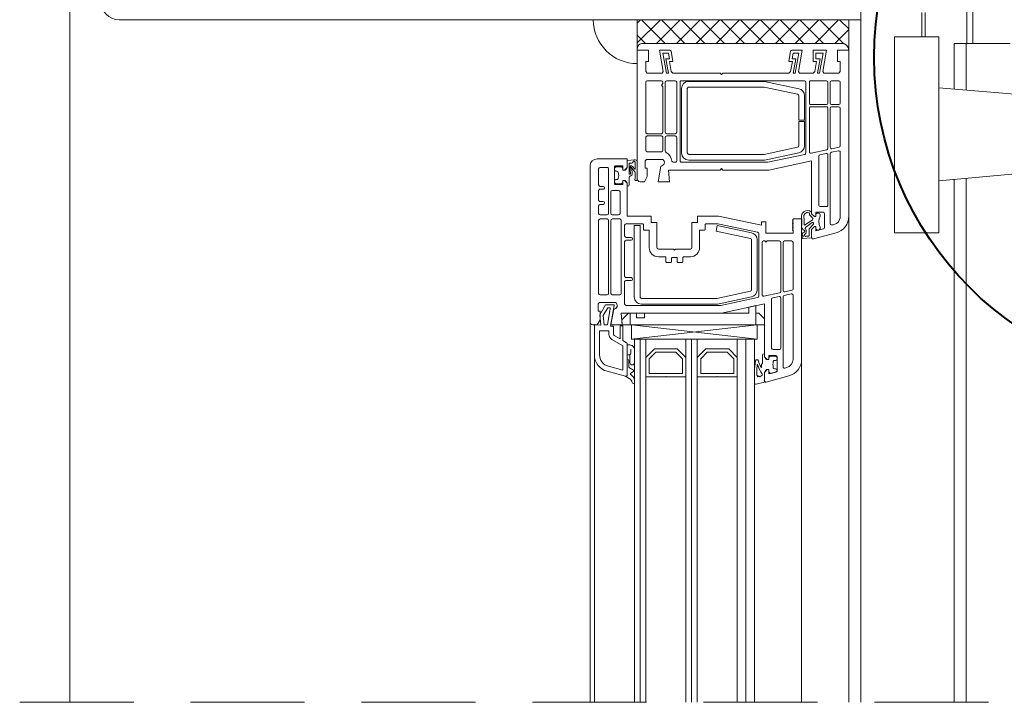
# Model space of a CAD drawing. Units: millimetres. Extents: x 0 to 210, y 0 to 297.
# Drawn here: x 62 to 116, y 131 to 169 of the extents above; entities that cross this region are included whole.
import ezdxf

# ---------------------------------------------------------------- set-up
doc = ezdxf.new("R2010")
doc.units = ezdxf.units.MM
doc.linetypes.add('DASHED', pattern=[19.049999999999997, 12.7, -6.35])
for name, color, linetype, lineweight in [('hatch', 250, 'Continuous', 9), ('linie', 7, 'Continuous', 20), ('pomoc', 7, 'Continuous', 15), ('przekrój 1', 7, 'Continuous', 40)]:
    doc.layers.add(name, color=color, linetype=linetype, lineweight=lineweight)

msp = doc.modelspace()

# ---------------------------------------------------------------- hatches: boundary and pattern name
at = {"layer": 'hatch'}
h = msp.add_hatch(dxfattribs=at)
h.set_pattern_fill('NET', color=256, scale=0.2457, angle=225, style=0)
h.set_pattern_definition([(225, (23.37652124960744, 50.19023720963037), (0.5516122322366727, -0.5516122322366729), []), (315, (23.37652124960744, 50.19023720963037), (0.5516122322366729, 0.5516122322366727), [])])
h.paths.add_polyline_path([(95.97435324536114, 169.3137908699111), (95.97435324536114, 167.9975013899547), (107.7625982891994, 167.9975013899547), (107.7625982891994, 169.3137908699111)])

# ---------------------------------------------------------------- linework, layer by layer
for p, q in [((111.8272781967411, 168.3683125032255), (111.8272781967411, 169.7168198343852)), ((112.0097615030825, 168.3683125032255), (112.0097615030825, 169.7168198343852)), ((97.18698291302603, 167.9975013899547), (96.27943329880883, 167.9975013899547)), ((97.18698291302603, 167.9975013899547), (107.3844526166182, 167.9975013899547))]:
    msp.add_line(p, q, dxfattribs=at)
for centre, radius, start, end in [((95.97435324536114, 169.3137908699111), 2.445201813166904, 180, 270), ((96.27943329881087, 167.6949848518857), 0.3025165380690283, 90.00000000037777, 180.0000000003843), ((107.3844526166182, 167.6193557173608), 0.3781456725938045, 0, 90)]:
    msp.add_arc(centre, radius, start, end, dxfattribs=at)
at = {"layer": 'linie'}
for p, q in [((64.35535287912171, 131.3110686245417), (64.35535287912171, 225.8077199260875)), ((114.3454213938021, 225.6410690408544), (114.3454213938022, 167.9975013899547)), ((114.6710693507935, 225.6410690408544), (114.6710693507936, 167.9975013899547)), ((108.4302361971409, 169.3137908699111), (108.4302361971407, 171.3974841351991)), ((67.11086796421569, 169.3137908699111), (108.4302361971409, 169.3137908699111)), ((95.97435324536114, 167.5436614087306), (95.97435324536114, 169.3137908699111)), ((107.7625982891994, 167.9975013899547), (107.7625982891994, 169.3137908699111)), ((107.7625982891994, 169.1730058957548), (107.7625982891994, 131.3110686245417)), ((108.4302361971409, 169.3137908699111), (108.4302361971409, 131.3110686245417)), ((113.631419467561, 167.9975013899547), (113.631419467561, 165.4497923311213)), ((116.7453528791218, 167.9975013899547), (113.631419467561, 167.9975013899547)), ((114.2990573755025, 165.3958376122565), (114.2990573755025, 167.9975013899547)), ((113.631419467561, 160.4188166772716), (113.631419467561, 131.3110686245417)), ((114.2990573755025, 160.4188166772716), (114.2990573755025, 160.4812905555307)), ((114.2990573755025, 160.4188166772716), (114.2990573755025, 131.3110686245417)), ((93.34589320180174, 152.4857978907967), (93.34589320180179, 131.3110686245417)), ((95.8150510452461, 151.5299942385903), (95.81505104524612, 131.3110686245417)), ((96.13365226264744, 151.5299942385903), (96.13365226264746, 131.3110686245417)), ((96.4522534800488, 151.5299942385903), (96.45225348004884, 131.3110686245417)), ((96.4522534800488, 151.5299942385903), (96.45225348004884, 131.3110686245417)), ((98.68246200185848, 151.5299942385903), (98.68246200185851, 131.3110686245417)), ((98.68246200185848, 151.5299942385903), (98.68246200185851, 131.3110686245417)), ((99.00106321925983, 151.5299942385903), (99.00106321925985, 131.3110686245417)), ((99.31966443666118, 151.5299942385903), (99.31966443666123, 131.3110686245417)), ((99.31966443666118, 151.5299942385903), (99.31966443666123, 131.3110686245417)), ((101.5498729584708, 151.5299942385903), (101.5498729584708, 131.3110686245417)), ((101.5498729584708, 151.5299942385903), (101.5498729584708, 131.3110686245417)), ((102.0277747845728, 151.5299942385903), (102.0277747845729, 131.3110686245417)), ((102.5056766106749, 151.5299942385903), (102.505676610675, 131.3110686245417)), ((93.58897148009095, 150.6620906246784), (93.58897148009098, 131.3110686245417)), ((105.1341382456503, 150.4046364878665), (105.1341382457807, 131.3110686245417))]:
    msp.add_line(p, q, dxfattribs=at)
at = {"layer": 'linie', "lineweight": 13}
for p, q in [((96.61155568016386, 167.6193557173608), (95.97435324536113, 167.6193557173608)), ((95.97435324536113, 167.6193557173608), (95.97435324536113, 160.4508283258299)), ((95.97435481372935, 167.6193557194993), (96.13365542243005, 167.6193557194993)), ((96.61155568016386, 166.982153282558), (96.61155568016386, 167.6193557173608)), ((97.78642033168734, 167.6193557173608), (97.21689799322647, 167.6193557173608)), ((97.21689799322647, 167.6193557173608), (97.42777882588311, 166.4233910850093)), ((97.7195857906838, 167.4600551086601), (97.40674506594797, 167.4600551086601)), ((97.40674506594797, 167.4600551086601), (97.60336803344848, 166.3449508477553)), ((97.77576378139824, 167.1414538912587), (97.7195857906838, 167.4600551086601)), ((97.96561085411972, 166.982153282558), (97.86486056894134, 167.5535365432115)), ((104.518035791676, 167.5535365432115), (104.4172855064976, 166.982153282558)), ((105.1659983673908, 167.6193557173608), (104.59647602893, 167.6193557173608)), ((104.6633105699335, 167.4600551086601), (104.607132579219, 167.1414538912587)), ((104.9761512946693, 167.4600551086601), (104.6633105699335, 167.4600551086601)), ((104.7795283271688, 166.3449508477553), (104.9761512946693, 167.4600551086601)), ((104.9551175347341, 166.4233910850093), (105.1659983673908, 167.6193557173608)), ((105.0066993270584, 167.6193557194993), (105.1659999357591, 167.6193557194993)), ((106.5200535413466, 167.6193557173608), (105.7713406804534, 167.6193557173608)), ((105.7713406804534, 167.6193557173608), (105.7713406804534, 166.982153282558)), ((106.3302064686251, 167.4600551086601), (105.9306412891541, 167.4600551086601)), ((105.9306412891541, 167.4600551086601), (105.9306412891541, 167.1414538912587)), ((106.1335835011247, 166.3449508477553), (106.3302064686251, 167.4600551086601)), ((106.30917270869, 166.4233910850093), (106.5200535413466, 167.6193557173608)), ((107.762598289212, 167.6193557173608), (107.1253958544092, 167.6193557173608)), ((107.1253958544092, 167.6193557173608), (107.1253958544092, 166.982153282558)), ((107.762598289212, 158.3696755903437), (107.762598289212, 167.6193557173608)), ((96.45225507146318, 166.4246011521057), (96.45225507146318, 166.982153282558)), ((96.45225507146318, 166.982153282558), (96.61155568016386, 166.982153282558)), ((97.71659868760347, 166.3449508477553), (97.57615371081738, 167.1414538912587)), ((97.57615371081738, 167.1414538912587), (97.77576378139824, 167.1414538912587)), ((97.86452563476666, 166.4233910850093), (97.76600078353889, 166.982153282558)), ((97.76600078353889, 166.982153282558), (97.96561085411972, 166.982153282558)), ((104.4172855064976, 166.982153282558), (104.6168955770784, 166.982153282558)), ((104.6168955770784, 166.982153282558), (104.5183707258506, 166.4233910850093)), ((104.607132579219, 167.1414538912587), (104.8067426497999, 167.1414538912587)), ((104.8067426497999, 167.1414538912587), (104.6662976730138, 166.3449508477553)), ((105.7713406804534, 166.982153282558), (105.9709507510343, 166.982153282558)), ((105.9709507510343, 166.982153282558), (105.8724258998064, 166.4233910850093)), ((105.9306412891541, 167.1414538912587), (106.1607978237557, 167.1414538912587)), ((106.1607978237557, 167.1414538912587), (106.0203528469697, 166.3449508477553)), ((107.1253958544092, 166.982153282558), (107.28469646311, 166.982153282558)), ((107.28469646311, 166.982153282558), (107.28469646311, 166.4246011521057)), ((96.53190537581352, 166.3449508477553), (96.45225507146318, 166.4246011521057)), ((97.36195965173383, 166.3449508477553), (96.53190537581352, 166.3449508477553)), ((97.42777882588311, 166.4233910850093), (97.36195965173383, 166.3449508477553)), ((97.60336803344848, 166.3449508477553), (97.71659868760347, 166.3449508477553)), ((97.95800706931809, 166.3449508477553), (97.86452563476666, 166.4233910850093)), ((100.5940708976811, 166.3449508477553), (97.95800706931809, 166.3449508477553)), ((100.6737212020314, 166.2653005434049), (100.5940708976811, 166.3449508477553)), ((100.7533715063817, 166.3449508477553), (100.6737212020314, 166.2653005434049)), ((104.4248892912992, 166.3449508477553), (100.7533715063817, 166.3449508477553)), ((104.5183707258506, 166.4233910850093), (104.4248892912992, 166.3449508477553)), ((104.6662976730138, 166.3449508477553), (104.7795283271688, 166.3449508477553)), ((105.0209367088834, 166.3449508477553), (104.9551175347341, 166.4233910850093)), ((105.7789444652551, 166.3449508477553), (105.0209367088834, 166.3449508477553)), ((105.8724258998064, 166.4233910850093), (105.7789444652551, 166.3449508477553)), ((106.0203528469697, 166.3449508477553), (106.1335835011247, 166.3449508477553)), ((106.3749918828393, 166.3449508477553), (106.30917270869, 166.4233910850093)), ((107.2050461587596, 166.3449508477553), (106.3749918828393, 166.3449508477553)), ((107.28469646311, 166.4246011521057), (107.2050461587596, 166.3449508477553)), ((96.45225507146318, 165.8351888999131), (96.45225507146318, 163.0474282476511)), ((97.32840841931696, 165.9148392042634), (96.53190537581352, 165.9148392042634)), ((97.32203639499042, 165.6722195675289), (97.4080587236673, 165.7582418962058)), ((97.4080587236673, 165.5861972388521), (97.32203639499042, 165.6722195675289)), ((97.4080587236673, 165.7582418962058), (97.4080587236673, 165.8351888999131)), ((97.53549921062785, 165.8351888999131), (97.53549921062785, 163.0474282476511)), ((98.09305134108027, 165.9148392042634), (97.61514951497819, 165.9148392042634)), ((98.1727016454306, 163.0474282476511), (98.1727016454306, 165.8351888999131)), ((98.36386237587143, 165.8351888999131), (98.36386237587143, 161.4544221606442)), ((105.2934388543513, 165.9148392042634), (98.44351268022177, 165.9148392042634)), ((103.0723299136265, 165.8781246055044), (98.84176420197346, 165.8781246055044)), ((104.9779869574265, 165.4730724807035), (103.0723299136265, 165.8781246055044)), ((105.3730891587017, 161.8890654165155), (105.3730891587017, 165.8351888999131)), ((105.5642498891425, 165.8351888999131), (105.5642498891425, 164.6722944563981)), ((106.5200535413466, 165.9148392042634), (105.6439001934929, 165.9148392042634)), ((106.599703845697, 164.6722944563981), (106.599703845697, 165.8351888999131)), ((106.7271443326575, 165.8351888999131), (106.7271443326575, 164.6722944563981)), ((107.2050461587596, 165.9148392042634), (106.8067946370079, 165.9148392042634)), ((107.28469646311, 164.6722944563981), (107.28469646311, 165.8351888999131)), ((97.4080587236673, 163.0474282476511), (97.4080587236673, 165.5861972388521)), ((98.44351268022174, 165.4798730837526), (98.44351268022183, 161.8975112126002)), ((98.76211389762318, 161.8975112126002), (98.76211389762312, 165.4798730837526)), ((98.84176420197346, 165.559523388103), (103.0388442057712, 165.5595233881031)), ((103.0388442057712, 165.5595233881031), (104.911747257565, 165.1614332054318)), ((98.44351268022177, 164.9419318248909), (98.44351268022177, 164.9419318248909)), ((98.44351268022177, 164.9419318248909), (98.44351268022177, 164.9419318248909)), ((104.97483763695, 165.0835233866138), (104.97483763695, 163.7285173003516)), ((105.2934388543514, 163.7285173003516), (105.2934388543513, 165.0835233866138)), ((105.6439001934929, 164.5926441520477), (106.5200535413466, 164.5926441520477)), ((106.8067946370079, 164.5926441520477), (107.2050461587596, 164.5926441520477)), ((105.5642498891425, 164.3855533607368), (105.5642498891425, 161.9635582737617)), ((106.5200535413466, 164.4652036650872), (105.6439001934929, 164.4652036650872)), ((106.599703845697, 162.1497904168772), (106.599703845697, 164.3855533607368)), ((106.7271443326575, 164.3855533607368), (106.7271443326575, 162.2107391182604)), ((107.2050461587596, 164.4652036650872), (106.8067946370079, 164.4652036650872)), ((107.28469646311, 162.2953900924038), (107.28469646311, 164.3855533607368)), ((104.97483763695, 163.7285173003516), (105.2934388543514, 163.7285173003516)), ((105.2934388543514, 163.6488669960012), (104.97483763695, 163.6488669960012)), ((104.97483763695, 163.6488669960012), (104.97483763695, 162.293860909739)), ((105.2934388543514, 162.293860909739), (105.2934388543514, 163.6488669960012)), ((96.53190537581352, 162.9677779433007), (97.32840841931696, 162.9677779433007)), ((97.61514951497819, 162.9677779433007), (98.09305134108027, 162.9677779433007)), ((96.45225507146318, 162.7606871519898), (96.45225507146318, 162.0438344128367)), ((97.32840841931696, 162.8403374563402), (96.53190537581352, 162.8403374563402)), ((97.4080587236673, 162.0438344128367), (97.4080587236673, 162.7606871519898)), ((97.53549921062785, 162.7606871519898), (97.53549921062785, 161.9951644371249)), ((98.09305134108027, 162.8403374563402), (97.61514951497819, 162.8403374563402)), ((98.1727016454306, 161.4544221606442), (98.1727016454306, 162.7606871519898)), ((96.53190537581352, 161.9641841084864), (97.32840841931696, 161.9641841084864)), ((104.9117472575651, 162.2159510909211), (103.0388442057711, 161.8178609082497)), ((103.0723299136264, 161.4992596908484), (104.9779869574265, 161.9043118156493)), ((105.6604604229445, 161.8856485196637), (106.5366137707983, 162.0718806627792)), ((106.503493311895, 161.8694093170401), (106.1530319727535, 161.7949164597939)), ((106.7271443326575, 161.8524482643253), (106.7271443326575, 157.971424068592)), ((107.188485929308, 162.0150089925667), (106.7902344075563, 161.9303580184233)), ((106.8233548664595, 162.1328293641624), (107.2216063882112, 162.2174803383058)), ((107.28469646311, 158.3696755903437), (107.28469646311, 161.9370992384687)), ((93.74414472355147, 161.5659325867346), (95.41680111490871, 161.5659325867346)), ((95.41680111490871, 161.5659325867346), (95.41680111490871, 161.0880307606326)), ((96.42039494972303, 161.4544221606442), (96.50004525407337, 161.5340724649945)), ((96.42039494972303, 161.0561706388925), (96.42039494972303, 161.4544221606442)), ((96.50004525407337, 161.5340724649945), (97.39503319052687, 161.5340724649945)), ((97.99044270200721, 161.3747718562938), (98.09305134108027, 161.3747718562938)), ((98.44351268022177, 161.3747718562938), (103.2569746902247, 161.3747718562938)), ((103.0388442057711, 161.8178609082497), (98.84176420197355, 161.8178609082498)), ((98.84176420197352, 161.4992596908484), (103.0723299136264, 161.4992596908484)), ((103.2569746902247, 161.3747718562938), (105.309999083803, 161.8111556624175)), ((103.3021812455927, 160.944660212802), (105.6916903761031, 161.4525660576624)), ((105.6916903761031, 161.4525660576624), (105.6916903761031, 158.5134942205503)), ((106.0899418978548, 161.7170067056959), (106.0899418978548, 158.9913960466524)), ((106.599703845697, 158.9913960466524), (106.599703845697, 161.7914995629421)), ((93.34589320179975, 152.4857978907955), (93.34589320179975, 161.1676810649829)), ((93.82379502790184, 161.0083804562823), (93.82379502790184, 160.1162970475584)), ((94.3016968540039, 161.0880307606326), (93.90344533225218, 161.0880307606326)), ((94.38134715835423, 158.5232909605514), (94.38134715835423, 161.0083804562822)), ((94.69994837575561, 161.1039608215027), (94.69994837575561, 160.2118774127788)), ((95.17785020185767, 161.183611125853), (94.77959868010595, 161.183611125853)), ((95.17785020185767, 160.9287301519319), (95.17785020185767, 161.183611125853)), ((95.25750050620803, 160.9287301519319), (95.17785020185767, 160.9287301519319)), ((95.41680111490871, 161.0880307606326), (95.25750050620803, 160.9287301519319)), ((96.53190537581352, 161.0561706388925), (96.42039494972303, 161.0561706388925)), ((96.53190537581352, 160.5782688127904), (96.53190537581352, 161.0561706388925)), ((97.29174718351905, 161.1677378922377), (97.13724768887613, 160.2915277171292)), ((97.76648509324386, 160.2915277171292), (97.7093434040921, 160.944660212802)), ((97.7093434040921, 160.944660212802), (100.5940708976811, 160.944660212802)), ((100.5940708976811, 160.944660212802), (100.6737212020314, 161.0243105171523)), ((100.6737212020314, 161.0243105171523), (100.7533715063817, 160.944660212802)), ((100.7533715063817, 160.944660212802), (103.3021812455927, 160.944660212802)), ((95.17785020185767, 160.1322271084285), (95.17785020185767, 160.3711780214795)), ((95.17785020185767, 160.3711780214795), (95.25750050620803, 160.3711780214795)), ((95.25750050620803, 160.3711780214795), (95.41680111490871, 160.211879005769)), ((95.41680111490871, 160.211879005769), (95.41680111490871, 158.3799204127209)), ((96.1336538540618, 160.2915277171292), (96.37260476711285, 160.2915277171292)), ((96.37260476711285, 160.2915277171292), (96.53190537581352, 160.5782688127904)), ((97.13724768887613, 160.2915277171292), (97.76648509324386, 160.2915277171292)), ((93.82379502790184, 159.797695830157), (93.82379502790184, 159.2720038214447)), ((93.90344533225218, 160.0366467432081), (94.07867600182294, 160.0366467432081)), ((94.07867600182294, 159.8773461345073), (93.90344533225218, 159.8773461345073)), ((94.50878764531478, 159.7339755866767), (94.50878764531475, 158.5232909605514)), ((94.93889928880665, 159.8136258910271), (94.58843794966512, 159.8136258910271)), ((94.77959868010595, 160.1322271084285), (95.17785020185767, 160.1322271084285)), ((95.01854959315699, 158.5232909605515), (95.01854959315699, 159.7339755866767)), ((93.90344533225218, 159.1923535170944), (94.07867600182294, 159.1923535170944)), ((93.82379502790184, 158.9534026040434), (93.82379502790184, 158.5232909605514)), ((94.07867600182294, 159.0330529083937), (93.90344533225218, 159.0330529083937)), ((105.5642498891425, 158.4739016982078), (105.5642498891425, 158.5400973571601)), ((105.6916903761031, 158.5134926617259), (105.6916903761031, 158.5688746587549)), ((105.9306412891541, 158.3541936118496), (105.9306412891541, 158.5931445249007)), ((105.9306412891541, 158.5931445249007), (106.3288928109058, 158.5931445249007)), ((106.1695922022051, 158.911745742302), (106.5200535413466, 158.911745742302)), ((93.82379502790184, 158.1409694996698), (93.82379502790184, 154.0788039778023)), ((93.90344533225226, 158.443640656201), (94.3016968540039, 158.4436406562011)), ((94.30169685400378, 158.2206198040202), (93.90344533225218, 158.2206198040202)), ((94.3813471583542, 154.0788039778024), (94.38134715835415, 158.1409694996699)), ((94.50878764531475, 158.1409694996699), (94.50878764531475, 154.0788039778023)), ((94.58843794966509, 158.4436406562011), (94.93889928880665, 158.4436406562012)), ((95.00261348377254, 158.2206198040202), (94.58843794966509, 158.2206198040202)), ((95.08226378812287, 154.0788039778023), (95.08226378812287, 158.1409694996699)), ((95.41680111490871, 158.3799204127209), (96.75492622799447, 158.3799204127209)), ((96.75492622799447, 158.3799204127209), (96.75492622799447, 158.0294590735794)), ((96.75492622799447, 158.0294590735794), (97.07352744539583, 158.0294590735794)), ((97.07352744539583, 158.0294590735794), (97.07352744539583, 156.6276137170133)), ((99.01699487154423, 156.6276137170133), (99.01699487154423, 158.0294590735794)), ((99.01699487154423, 158.0294590735794), (99.33559608894561, 158.0294590735794)), ((99.33559608894561, 158.0294590735794), (99.33559608894561, 158.3799204127209)), ((99.33559608894561, 158.3799204127209), (100.5069155087219, 158.3799204127209)), ((100.5069155087219, 158.3799204127209), (102.9039297238409, 157.8704291041086)), ((102.9039297238409, 157.8704291041086), (102.9039297238409, 158.0613191953195)), ((102.9039297238409, 158.0613191953195), (103.1428806368919, 158.0613191953196)), ((103.1428806368919, 158.0613191953196), (103.1428806368919, 157.4241167605168)), ((104.6243762978085, 158.1568995605401), (104.6880965412885, 158.2206198040202)), ((104.6562364195486, 158.1250394388), (104.6243762978085, 158.1568995605401)), ((104.6243762978084, 158.0931793170598), (104.6562364195486, 158.1250394388)), ((104.6562364195486, 158.0613191953197), (104.6243762978084, 158.0931793170598)), ((104.6243762978084, 158.0294590735795), (104.6562364195486, 158.0613191953197)), ((104.6562364195486, 157.9975989518394), (104.6243762978084, 158.0294590735795)), ((104.6243762978085, 157.9657388300992), (104.6562364195486, 157.9975989518394)), ((104.6880965412885, 158.2206198040202), (105.1341382456507, 158.2206198040202)), ((105.1341382456507, 158.2206198040202), (105.1341382456505, 150.4046364878664)), ((105.3230430478002, 157.8864587097477), (105.7383072156955, 158.1753997942006)), ((105.7270075747834, 158.0181482830016), (105.3573048214925, 157.7543364328654)), ((105.7610109643155, 158.2639456027864), (105.573581615393, 158.4513730774342)), ((105.6916903761031, 158.5134942205503), (105.8509909848038, 158.3541936118496)), ((105.8509909848038, 158.3541936460154), (105.6916903761031, 158.5134926617259)), ((105.8509909848038, 158.3541936118496), (105.9306412891541, 158.3541936118496)), ((105.9306412891541, 158.3541936460154), (105.8509909848038, 158.3541936460154)), ((105.9306412891541, 158.4338439503657), (105.9306412891541, 158.3541936460154)), ((106.4085431152562, 158.5134942205503), (106.4085431152562, 157.7468618048404)), ((95.27342451856373, 157.8701584648787), (95.27342451856367, 157.2727811822511)), ((96.28498943232734, 157.949808769229), (95.3530748229141, 157.949808769229)), ((96.32481458450249, 157.6391725822627), (96.32481458450249, 157.9099836170539)), ((96.60359064972869, 157.5993474300875), (96.36463973667765, 157.5993474300875)), ((96.64341580190398, 156.6276137170133), (96.64341580190387, 157.5595222779124)), ((99.44710651503607, 157.5595222779124), (99.44710651503607, 156.6276137170133)), ((99.7258825802623, 157.5993474300875), (99.48693166721122, 157.5993474300875)), ((99.76570773243745, 157.9099836170539), (99.76570773243745, 157.6391725822627)), ((100.4617098031174, 157.949808769229), (99.80553288461263, 157.949808769229)), ((102.6815371427493, 157.4779789698775), (100.4617098031174, 157.949808769229)), ((104.6562364195486, 157.9338787083591), (104.6243762978085, 157.9657388300992)), ((104.6243762978085, 157.9020185866189), (104.6562364195486, 157.9338787083591)), ((104.6562364195486, 157.8701584648788), (104.6243762978085, 157.9020185866189)), ((104.6243762978085, 157.8382983431386), (104.6562364195486, 157.8701584648788)), ((104.6562364195486, 157.8064382213985), (104.6243762978085, 157.8382983431386)), ((104.6243762978085, 157.7745780996583), (104.6562364195486, 157.8064382213985)), ((104.6562364195486, 157.7427179779181), (104.6243762978085, 157.7745780996583)), ((104.6243762978085, 157.710857856178), (104.6562364195486, 157.7427179779181)), ((104.6562364195486, 157.6789977344378), (104.6243762978085, 157.710857856178)), ((104.6243762978085, 157.6471376126977), (104.6562364195486, 157.6789977344378)), ((104.6562364195484, 157.6152774909577), (104.6243762978085, 157.6471376126977)), ((104.6243762978083, 157.5834173692175), (104.6562364195484, 157.6152774909577)), ((104.6562364195485, 157.5515572474773), (104.6243762978083, 157.5834173692175)), ((104.6562364195485, 157.4241167605168), (104.6562364195485, 157.5515572474773)), ((105.5487547363442, 157.2933785610098), (105.5487547363442, 157.6584745538299)), ((105.5557534465504, 157.6753709349288), (105.7860940460789, 157.9057115344573)), ((105.8509909848038, 157.7966414813972), (105.6916903761031, 157.6373408726965)), ((105.6916903761031, 157.6373409068623), (105.8509909848038, 157.796641515563)), ((105.6916903761031, 157.6373408726965), (105.6916903761031, 157.1851658474658)), ((105.6916903761031, 157.1897105461229), (105.6916903761031, 157.6373409068623)), ((105.7919556961675, 157.108229561422), (107.0541748255769, 157.4464401578183)), ((105.8000914664913, 157.9395042966551), (105.8000914664913, 157.9776004121081)), ((105.9306412891541, 157.7966414813972), (105.8509909848038, 157.7966414813972)), ((105.8509909848038, 157.796641515563), (105.9306412891541, 157.796641515563)), ((105.9306412891541, 157.5576905683462), (105.9306412891541, 157.7966414813972)), ((105.9306412891541, 157.796641515563), (105.9306412891541, 157.7169911428814)), ((106.3495078266199, 157.6699255187966), (105.9306412891541, 157.5576905683462)), ((95.27342451856373, 156.9541799648498), (95.27342451856367, 155.0346076300065)), ((95.35307482291401, 157.1931308779008), (95.63981591857524, 157.1931308779008)), ((95.63981591857524, 157.0338302692001), (95.35307482291404, 157.0338302692001)), ((102.7446275221342, 153.9240854340662), (102.7446275221343, 157.4000691510595)), ((102.9357882525751, 156.9143548126746), (102.935788252575, 153.9985850619167)), ((103.0868704099277, 156.9940051170249), (103.0154385569254, 156.9940051170249)), ((103.1466081381755, 156.9342673887771), (103.0868704099277, 156.9940051170249)), ((103.1428806368919, 157.4241167605168), (104.6562364195485, 157.4241167605168)), ((103.2063458664233, 156.9940051170249), (103.1466081381755, 156.9342673887771)), ((103.8915930362855, 156.9940051170249), (103.2063458664233, 156.9940051170249)), ((103.9712433406358, 154.1848146170196), (103.9712433406358, 156.9143548126746)), ((104.0986838275963, 156.9143548126746), (104.0986838275964, 154.2457623927061)), ((104.5765861151982, 156.9940051170249), (104.1783341319467, 156.9940051170249)), ((104.6562364195487, 154.3304121792528), (104.6562364195485, 156.9143548126746)), ((105.1739633978258, 157.1355439894551), (105.6695210920193, 157.1658778589492)), ((105.3850343496185, 157.2569402830868), (105.5260535038328, 157.2695133124324)), ((97.15317774974619, 156.547963412663), (97.98950594542475, 156.547963412663)), ((97.98950594542475, 156.547963412663), (98.04526115847, 156.4922081996177)), ((98.04526115847, 156.4922081996177), (98.10101637151521, 156.547963412663)), ((98.10101637151521, 156.547963412663), (98.93734456719389, 156.547963412663)), ((97.5275341801927, 156.1178517691712), (97.15317774974622, 156.1178517691711)), ((97.56735933236789, 155.839075703945), (97.56735933236789, 156.078026616996)), ((97.84613539759408, 155.7992505517698), (97.60718448454304, 155.7992505517698)), ((97.88596054976927, 156.0302364343858), (97.88596054976927, 155.839075703945)), ((98.16473661499555, 156.0700615865609), (97.92578570194442, 156.0700615865609)), ((98.2045617671707, 155.839075703945), (98.2045617671707, 156.0302364343858)), ((98.4833378323969, 155.7992505517698), (98.24438691934589, 155.7992505517698)), ((98.52316298457208, 156.078026616996), (98.52316298457208, 155.839075703945)), ((98.93734456719383, 156.1178517691711), (98.56298813674726, 156.1178517691712)), ((95.27342451856367, 154.7160064126051), (95.27342451856367, 153.4893917256097)), ((95.35307482291401, 154.9549573256561), (95.63981591857524, 154.9549573256561)), ((95.63981591857524, 154.7956567169554), (95.35307482291401, 154.7956567169554)), ((95.81088443432216, 154.4152114492649), (95.81088443432216, 154.4152114492649)), ((95.81088443432216, 154.4152114492649), (95.81088443432216, 154.4152114492649)), ((104.1948941207517, 154.1678525874574), (104.5931461040033, 154.2525023740042)), ((93.90344533225218, 153.999153673452), (94.30169685400386, 153.999153673452)), ((94.58843794966509, 153.999153673452), (95.00261348377254, 153.999153673452)), ((100.6282445072278, 153.4097414212594), (102.6815372065888, 153.8461756288176)), ((103.0319985457303, 153.9206752566681), (103.9081530250904, 154.106904811771)), ((103.4614813927936, 153.7520322724766), (103.4614813927936, 151.0263677171156)), ((103.8750330474805, 153.9044338035642), (103.524571708339, 153.8299420777252)), ((103.9712433406358, 151.0263677171156), (103.9712433406358, 153.8265239983156)), ((104.0986838275964, 153.887471774002), (104.0986838275964, 149.9923367577215)), ((104.5600261263932, 154.0500313657974), (104.1617741431418, 153.9653815792507)), ((104.6562364195485, 150.4046364878664), (104.6562364195485, 153.9721215605487)), ((93.87158521051202, 153.5690420299601), (93.79193490616169, 153.4893917256098)), ((93.79193490616169, 153.4893917256098), (93.79193490616169, 153.0911402038581)), ((93.79193490616169, 153.0911402038581), (93.90344373924606, 153.0911402038581)), ((94.76598962910464, 153.5690420299601), (93.87158521051202, 153.5690420299601)), ((93.90344373924606, 153.0911402038581), (93.90344373924606, 152.613235510345)), ((94.50878764531478, 152.3264972820947), (94.66328675397554, 153.2027143025762)), ((95.35307482291401, 153.4097414212594), (100.6282445072278, 153.4097414212594)), ((103.0632298710419, 153.4875853721828), (100.6734503909966, 152.9796297777676)), ((103.0632298710419, 150.5484658910135), (103.0632298710419, 153.4875853721828)), ((93.90344373924606, 152.613235510345), (93.74414472355147, 152.3264972820947)), ((100.6734503909966, 152.9796297777676), (95.08061311030679, 152.9796297777676)), ((95.08061311030679, 152.9796297777676), (95.13775423864772, 152.3264972820947)), ((93.74414472355147, 152.3264972820947), (93.50519381050046, 152.3264972820947)), ((95.13775423864772, 152.3264972820947), (94.50878764531478, 152.3264972820947)), ((95.65575043654661, 151.5299942385913), (95.65575043654661, 152.3264972820947)), ((95.65575043654661, 152.3264972820947), (102.6649772193769, 152.3264972820947)), ((95.65575043654661, 151.5299942385913), (102.6649772193769, 152.3264972820947)), ((95.65575043654661, 152.3264972820947), (102.6649772193769, 151.5299942385913)), ((102.6649772193769, 152.3264972820947), (102.6649772193769, 151.5299942385913)), ((102.6649772193769, 151.5299942385913), (95.65575043654661, 151.5299942385913)), ((98.68246200185968, 151.5299942385913), (96.45225348005005, 151.5299942385913)), ((96.45225348005005, 151.5299942385913), (96.45225348005005, 150.5104703429069)), ((98.68246200185968, 150.5104703429069), (98.68246200185968, 151.5299942385913)), ((101.549872958472, 151.5299942385913), (99.3196644366624, 151.5299942385913)), ((99.3196644366624, 151.5299942385913), (99.3196644366624, 150.5104703429069)), ((101.549872958472, 150.5104703429069), (101.549872958472, 151.5299942385913)), ((95.61208927717476, 150.729413021365), (95.61208927717476, 150.968363934416)), ((96.45225348005005, 150.5104703429069), (96.9301553061521, 150.988372169009)), ((96.45225348005005, 150.5104703429069), (96.9301553061521, 150.988372169009)), ((96.9301553061521, 150.988372169009), (98.20456017575759, 150.988372169009)), ((96.9301553061521, 150.988372169009), (98.20456017575759, 150.988372169009)), ((98.20456017575759, 150.988372169009), (98.68246200185968, 150.5104703429069)), ((98.20456017575759, 150.988372169009), (98.68246200185968, 150.5104703429069)), ((99.3196644366624, 150.5104703429069), (99.79756626276449, 150.988372169009)), ((99.3196644366624, 150.5104703429069), (99.79756626276449, 150.988372169009)), ((99.79756626276449, 150.988372169009), (101.07197113237, 150.988372169009)), ((99.79756626276449, 150.988372169009), (101.07197113237, 150.988372169009)), ((101.07197113237, 150.988372169009), (101.549872958472, 150.5104703429069)), ((101.07197113237, 150.988372169009), (101.549872958472, 150.5104703429069)), ((103.541131697144, 150.9467174127652), (103.8915930362855, 150.9467174127652)), ((96.45225348005005, 149.4272262037422), (96.45225348005005, 150.5104703429069)), ((96.64341421049087, 150.4312889757652), (97.00933667329383, 150.7972114385682)), ((96.64341421049087, 149.6183869341831), (96.64341421049087, 150.4312889757652)), ((97.00933667329383, 150.7972114385682), (98.12537880861586, 150.7972114385682)), ((98.12537880861586, 150.7972114385682), (98.49130127141885, 150.4312889757652)), ((98.49130127141885, 150.4312889757652), (98.49130127141885, 149.6183869341831)), ((98.68246200185968, 150.5104703429069), (98.68246200185968, 149.4272262037422)), ((99.3196644366624, 149.4272262037422), (99.3196644366624, 150.5104703429069)), ((99.51082516710323, 150.4312889757652), (99.87674762990622, 150.7972114385682)), ((99.51082516710323, 149.6183869341831), (99.51082516710323, 150.4312889757652)), ((99.87674762990622, 150.7972114385682), (100.9927897652283, 150.7972114385682)), ((100.9927897652283, 150.7972114385682), (101.3587122280312, 150.4312889757652)), ((101.3587122280312, 150.4312889757652), (101.3587122280312, 149.6183869341831)), ((101.549872958472, 150.5104703429069), (101.549872958472, 149.4272262037422)), ((103.2225304797426, 150.3891652823128), (103.0632298710419, 150.5484658910135)), ((103.3021807840929, 150.3891652823128), (103.2225304797426, 150.3891652823128)), ((103.7004323058447, 150.6281161953639), (103.3021807840929, 150.6281161953639)), ((103.3021807840929, 150.6281161953639), (103.3021807840929, 150.3891652823128)), ((103.780082610195, 149.7818334753035), (103.780082610195, 150.5484658910135)), ((103.0632298710419, 149.6723125431597), (103.2225304797426, 149.8316131518604)), ((103.2225304797426, 149.8316131518604), (103.3021807840929, 149.8316131518604)), ((103.3021807840929, 149.8316131518604), (103.3021807840929, 149.5926622388094)), ((104.1989486547401, 149.9154003396017), (104.3020217302067, 149.9430179791477)), ((97.54505565573675, 149.4272262037422), (96.45225348005005, 149.4272262037422)), ((98.49130127141885, 149.6183869341831), (96.64341421049087, 149.6183869341831)), ((97.56735774095486, 149.4431562646123), (97.54505565573675, 149.4272262037422)), ((97.58965982617295, 149.4272262037422), (97.56735774095486, 149.4431562646123)), ((98.68246200185968, 149.4272262037422), (97.58965982617295, 149.4272262037422)), ((100.4124666123491, 149.4272262037422), (99.3196644366624, 149.4272262037422)), ((101.3587122280312, 149.6183869341831), (99.51082516710323, 149.6183869341831)), ((100.4347686975672, 149.4431562646123), (100.4124666123491, 149.4272262037422)), ((100.4570707827853, 149.4272262037422), (100.4347686975672, 149.4431562646123)), ((101.549872958472, 149.4272262037422), (100.4570707827853, 149.4272262037422)), ((103.0632298710419, 149.2201364033483), (103.0632298710419, 149.6723125431597)), ((103.0632298710419, 149.2201352887677), (103.0632298710419, 149.2201364033483)), ((104.425708866967, 149.4813994704289), (103.1634946981544, 149.1431988706479)), ((103.3021807840929, 149.5926622388094), (103.7210473215587, 149.7048971892598))]:
    msp.add_line(p, q, dxfattribs=at)
at = {"layer": 'linie'}
for points in [[(112.7742627561911, 168.3683125032255), (110.3024624659855, 168.3683125032255), (110.3024624659855, 157.4495088531617), (112.7742627561911, 157.4495088531617)], [(117.4587226531137, 165.1404913388761), (112.7742627561911, 165.5190628875635), (112.7742627561911, 160.3386086732051), (117.4587226531137, 160.7769546296419)]]:
    msp.add_lwpolyline(points, close=True, dxfattribs=at)
at = {"layer": 'linie', "lineweight": 13}
for points in [[(95.9743899464635, 160.4288907064436, -1.435956157520007), (95.8552147330883, 160.4729590824037, 0.1789675193316438), (95.86287952037299, 160.4936872029897), (95.86287952037301, 160.4936871587247), (95.86287952037301, 160.8029386571743, 0.172571122289168), (95.85572164568612, 160.8230599480826), (95.67380365759564, 161.0431316959259, -0.2511983219707971), (95.6622345593612, 161.0867940361369, 0.2793763531764983), (95.65717095217983, 161.102511580984, 0.841581908176748), (95.60854580093567, 161.0627945766565, 0.2793763531764492), (95.62293601120771, 161.0546949975295, -0.3878544672322476), (95.67190367621714, 161.0127943621239), (95.70094863263, 160.7779050044826, -0.4030898139255566), (95.56841352080278, 160.6011193318727, 0.3677618597446045), (95.52829176235164, 160.5539483998822), (95.52829176235164, 160.1397744026058, -0.4142135623731175), (95.43271139713124, 160.0441940373854), (95.41680111490871, 160.0441940373854), (95.41680111490871, 160.21187748111), (95.33603088654314, 160.3254512597585, -0.1455234521522011), (95.32102940116417, 160.3711780898107), (95.17785020185767, 160.3711780898107), (95.17785020185767, 160.2911023613605, -0.3481815466354557), (95.06042522231198, 160.1716269048351), (94.82147430926088, 160.1716269048351, -0.4142135623726959), (94.70199885273536, 160.2911023613605), (94.70199885273536, 160.3309275135358, -0.4142135623730955), (94.7816491570857, 160.4105778178861), (94.84551273071443, 160.4105778178861, 0.3368598034667089), (94.92225369788537, 160.4688975118193, 0.1363925889836414), (94.9222536978854, 160.830160018386, 0.3368598034673829), (94.8455127307144, 160.8884797123193), (94.7816491570857, 160.8884797123193, -0.4142135623730955), (94.70199885273536, 160.9681300166696), (94.70199885273536, 161.0079551688448, -0.4142135623729622), (94.82147430926082, 161.1274306253703), (95.06042522231189, 161.1274306253703, -0.3866903072154467), (95.17785020185767, 161.0079551688448), (95.17785020185767, 160.9287302202631), (95.32145482472231, 160.9287302202631, -0.1513951472397784), (95.33603088654314, 160.9736062704468), (95.41680111490871, 161.0880307606325), (95.41676846571397, 161.4781208698389), (95.80883715557866, 161.5086915279161, -0.0741730323717013), (95.91199221807398, 161.5014319404636, -0.3516179167346121), (95.9743899464635, 161.4236725705736)], [(95.52829176235164, 160.7487504990719), (95.52829176235164, 161.3243445454107), (95.68294042751216, 161.3364029208602, 0.3912438135631627), (95.74170721685337, 161.3998513183037, -0.7890669116908299), (95.82301388671036, 161.4191873191647, 0.1789683865562961), (95.84325663679937, 161.4003892029553, -0.3029301825438308), (95.86287952037301, 161.370972925838), (95.86287952037301, 161.0070318788092, -0.7002615477171145), (95.8347448406839, 160.9967940021345), (95.70624114860667, 161.1499838312841, 0.7471253523856733), (95.56616979166589, 161.08901983159), (95.60764104594745, 160.7536378072321, -1.063487354515238)], [(95.81088443432222, 157.8597854079204), (96.1294856517236, 157.8597854079204), (96.12948565172351, 153.8772701904032, 0.4142135623731015), (96.20913595607385, 153.7976198860528), (100.4062159598716, 153.7976198860528), (102.2791190116654, 154.1957100687241, 0.3541196721003221), (102.3422093910504, 154.273619887542), (102.3422093910504, 157.0632823644168, 0.35411967210033), (102.2791190116654, 157.1411921832348), (100.3645144145813, 157.5481461326485), (100.4307541144427, 157.8597854079202), (102.3453587115269, 157.4528314585065, -0.3541196721003391), (102.6608106084518, 157.0632823644168), (102.6608106084517, 154.273619887542, -0.3541196721003259), (102.3453587115268, 153.8840707934523), (100.4397016677269, 153.4790186686514), (96.20913595607385, 153.4790186686515, -0.414213562373094), (95.81088443432213, 153.8772701904032)], [(93.58897148009063, 150.6620906246787, 0.3394542588630754), (94.29739494372478, 149.7388551921536), (95.32275115166848, 149.4613020657765, 0.4847741876769309), (95.42093007315489, 149.5387672923632), (95.42093007315489, 150.4018303297075), (95.42093062855781, 150.4018303297069), (95.42093131047278, 150.967362709596), (95.42093007315489, 150.967362709596), (95.42093007315489, 151.2628492609249, 0.2657696759997872), (95.38123157136377, 151.3312523444536), (95.18197916010388, 151.4465318564327), (95.18197916010388, 152.2787071777708), (95.0226785514032, 152.2787071777708), (95.02267934769876, 151.5388891248246), (94.69369884998164, 151.7291040667972, -0.2677794645079816), (94.6539173853763, 151.7980580123007), (94.6539173853763, 152.2468470560305), (94.49461677667563, 152.2468470560305), (94.69870073110474, 153.4014549179541, 0.466307658190018), (94.66732463620377, 153.4388474917782), (94.20440124168266, 153.4388474917782), (93.88246625166153, 152.8812397323274), (93.94229074818423, 152.3120476691199), (93.58897148009063, 152.326497360381)], [(94.13328103913915, 152.323687601875), (94.31455158151712, 152.323687601875), (94.47650204291102, 153.242154309257, 0.4663076581549616), (94.44512594800943, 153.2795468830775), (94.33316239072425, 153.2795468830775), (94.07907224366252, 152.839449838664)], [(93.87571257575189, 150.6620906246787, 0.3394542588632211), (94.37160900029613, 150.015825821911), (95.18197916010391, 149.7958780335159), (95.18197916010391, 151.1519797312308), (94.56630205059093, 151.5074410761419, -0.2679491924311382), (94.3990364114552, 151.7971536614855), (94.3990364114552, 151.9923423357776), (93.87571257575189, 151.9923423357776)], [(95.57226571800572, 150.215125200964, 0.9842065653880896), (95.81505104524729, 150.215125200964), (95.81505104524729, 150.9616429874093, 0.3592441626124855), (95.61527783815862, 151.1966908471483, 0.04519992788549412), (95.50077879375758, 151.2070989579446), (95.42093007315489, 151.2071240130394), (95.42092940109254, 150.6497627170146), (95.53243897282442, 150.6497627170146, 0.1316583712024395), (95.57226571800572, 150.6604347541255)], [(95.34127824238413, 149.4591169097267), (95.32537328586005, 149.4591169097267), (95.52826381729682, 149.3422012983751, -0.2296515423847433), (95.6844455091433, 149.1122117940344, 0.9028066028445183), (95.81505104524729, 149.1214235342601), (95.81505104524729, 149.2397321138147, 0.205869362541753), (95.71067916548958, 149.4720141317705), (95.61304999724524, 149.5636672993431, -0.5098458615201661), (95.62109663172976, 149.6406023530465), (95.7608136663766, 149.7212680206102, 0.6003778213944138), (95.7608136663766, 149.809561379953), (95.54040400325994, 149.9368149582854, -0.2679491924311345), (95.50057885108475, 150.005794145272), (95.50057885108475, 150.3311614996132, 0.414213562373094), (95.42092854673442, 150.4108118039636), (95.42092854673442, 149.538767214077, -0.414213562373095)], [(102.5056797950954, 149.7001684934286), (102.5056797950954, 149.1031796910721, 0.4803552835113081), (102.602746233195, 149.0254567905322), (103.0632298710419, 149.128641882318), (103.0632298710419, 149.6723125431597), (103.1439546316519, 149.7863116775768, 0.1528576728880696), (103.1585306934727, 149.8316131518604), (103.3021807840929, 149.8316131518604), (103.3021807840929, 149.7519627791788, 0.4056638031677392), (103.4261641397135, 149.6258834788228), (103.7030492292299, 149.7000746149549, 0.1820243043065101), (103.7721541924737, 149.7892994733054), (103.7663217194877, 149.826636167432, 0.2968362489514304), (103.6866621418373, 149.8831124549763), (103.6344727874806, 149.8714382357043, -0.3368598034666244), (103.5577318203096, 149.9297579296374, -0.1363925889837299), (103.5577318203096, 150.2910204362043, -0.3368598034666845), (103.6344727874805, 150.3493401301375), (103.6983363611093, 150.3493401301375, 0.4142135623730951), (103.7779866654596, 150.4289904344878), (103.7779866654596, 150.468815586663, 0.4142135623730951), (103.6585112089341, 150.5882910431885), (103.4195602958831, 150.5882910431885, 0.3437587436325943), (103.3021807840929, 150.468815586663), (103.3021807840929, 150.3891652823128), (103.1585306929309, 150.3891652823128, 0.1528574533970977), (103.1439546316519, 150.4344666882651), (103.0632298710419, 150.5484658910135), (103.0632298710419, 150.5494962772254), (103.0632298710419, 150.7157239106382), (103.0472741210637, 150.7157239106382, 0.4142135623730952), (102.9516937558433, 150.6201435454178), (102.9516937558433, 150.193192521112), (102.9038872262489, 150.110389182921), (102.9038872262489, 149.9753882603604, -0.7632395058984466), (102.8742441883911, 149.9672814051467, -0.06968403163092551), (102.722912962827, 150.3305012530601, 0.7956166870011461), (102.5677523409231, 150.3260077478803, 0.0494700803266224)], [(102.633120282056, 149.5296825743018, -0.3307075214522033), (102.6839075368653, 149.4383836224593, -0.3471639474249191), (102.7485798498735, 149.462712446139), (102.7772343084118, 149.4423155223319, 0.3422309660144184), (102.8162431930225, 149.4439101766622, -0.06160221128124885), (102.9079928800359, 149.503665818891, 0.4586725528009388), (102.9324946571382, 149.5970932937978, -0.0773624070548772), (102.6760565981647, 150.1104145102271, 0.7998596059358177), (102.6605749902698, 150.1090579961493, 0.03353452881252612), (102.633120282056, 149.7001684934286)]]:
    msp.add_lwpolyline(points, format="xyb", close=True, dxfattribs=at)
for points in [[(95.57610172520242, 152.3264972820947), (102.5853285080329, 152.3264972820949), (102.5853285080329, 152.9796297777678), (102.585328508033, 153.4028782200346), (102.1870769862814, 153.3182285315812), (102.1870769862814, 152.9796297777674), (96.37260476870588, 152.9796297777677), (96.37260476870588, 152.7247488038465), (95.92656306434392, 152.7247488038465), (95.92656306434395, 152.9796297777676), (95.5761017252023, 152.9796297777676)], [(95.13775424024107, 152.3264972820948), (95.57610172520239, 152.3264972820947), (95.5761017252023, 152.9796297777676), (95.4960367854552, 152.9796297777676), (95.11403372142848, 152.597626713741)], [(102.5853285080329, 152.3264972820949), (102.6649804053895, 152.3264972820949), (103.0632170092493, 152.3264972820949), (103.0632170092493, 152.6610418852521), (102.7446291167337, 152.9796297777678), (102.5853285080329, 152.9796297777678)]]:
    msp.add_lwpolyline(points, close=True, dxfattribs=at)
at = {"layer": 'linie'}
msp.add_arc((67.11115176470548, 170.3491263825754), 1.03533555156122, 180.1383821636042, 269.9842943956984, dxfattribs=at)
at = {"layer": 'linie', "lineweight": 13}
for centre, radius, start, end in [((97.78642033168734, 167.5397054130105), 0.07965030435034354, 10.00000000000185, 90), ((104.5964760289299, 167.5397054130105), 0.07965030435033782, 89.99999999998046, 169.9999999999964), ((96.53190537581352, 165.8351888999131), 0.07965030435033782, 90, 180), ((97.32840841931696, 165.8351888999131), 0.07965030435033782, 0, 90), ((97.61514951497819, 165.8351888999131), 0.07965030435033782, 90, 180), ((98.09305134108024, 165.8351888999131), 0.07965030435036624, 0, 89.99999999998046), ((98.44351268022174, 165.8351888999131), 0.07965030435033782, 89.99999999998046, 180), ((98.84176420197346, 165.4798730837526), 0.3982515217517175, 90, 180), ((105.2934388543514, 165.8351888999131), 0.07965030435033782, 2.116977195982116e-11, 90.00000000001954), ((105.6439001934928, 165.8351888999131), 0.07965030435033782, 89.99999999998046, 180), ((106.5200535413466, 165.8351888999131), 0.07965030435036624, 2.116977195982116e-11, 89.99999999998046), ((106.8067946370079, 165.8351888999131), 0.07965030435033782, 90, 180), ((107.2050461587596, 165.8351888999131), 0.07965030435036624, 2.116977195982116e-11, 90), ((98.84176420197346, 165.4798730837527), 0.07965030435033782, 90, 180.0000000000211), ((104.8951873325996, 165.0835233866138), 0.07965030435035193, 0, 78.00022392279544), ((104.8951873325996, 165.0835233866138), 0.3982515217517175, 0, 78.00022392279861), ((105.6439001934928, 164.6722944563981), 0.0796503043503094, 180, 270.0000000000196), ((106.5200535413466, 164.6722944563981), 0.07965030435036624, 270.0000000000196, 359.9999999999788), ((106.8067946370079, 164.6722944563981), 0.07965030435033782, 180, 270), ((107.2050461587596, 164.6722944563981), 0.07965030435036624, 269.9999999999804, 359.9999999999788), ((105.6439001934929, 164.3855533607368), 0.07965030435033782, 90, 180.0000000000211), ((106.5200535413466, 164.3855533607368), 0.07965030435036624, 359.9999999999788, 89.99999999998046), ((106.8067946370079, 164.3855533607368), 0.07965030435036624, 90.00000000001954, 180), ((107.2050461587596, 164.3855533607368), 0.07965030435036624, 0, 90), ((96.53190537581352, 163.047428247651), 0.07965030435033782, 179.9999999999788, 270), ((97.32840841931693, 163.0474282476511), 0.07965030435033782, 270.0000000000196, 0), ((97.61514951497819, 163.047428247651), 0.07965030435033782, 179.9999999999788, 270), ((98.09305134108024, 163.0474282476511), 0.07965030435033782, 270.0000000000196, 0), ((96.53190537581352, 162.7606871519899), 0.0796503043503094, 90, 180.0000000000211), ((97.32840841931693, 162.7606871519898), 0.07965030435036624, 359.9999999999788, 89.99999999998046), ((97.61514951497821, 162.7606871519898), 0.07965030435036624, 90.00000000001954, 180), ((98.09305134108024, 162.7606871519898), 0.07965030435036624, 359.9999999999788, 89.99999999998046), ((96.53190537581352, 162.0438344128367), 0.07965030435033782, 180, 270), ((97.32840841931696, 162.0438344128367), 0.07965030435033782, 270, 0), ((97.61514951497819, 161.9951644371249), 0.07965030435033782, 180, 242.4242219752631), ((97.2869902610548, 161.3668068258588), 0.6292374043676746, 7.099655236337923, 62.42422197524853), ((98.84176420197355, 161.8975112126002), 0.3982515217517175, 180, 269.9999999999968), ((98.84176420197355, 161.8975112126002), 0.07965030435036624, 180.0000000000211, 270), ((104.8951873325997, 162.293860909739), 0.07965030435033782, 281.9997760772045, 0), ((104.8951873325997, 162.293860909739), 0.3982515217516981, 281.9997760772014, 4.885331990727962e-12), ((105.2934388543514, 161.8890654165155), 0.07965030435035017, 281.9999999999864, 0), ((105.6439001934929, 161.9635582737617), 0.07965030435033782, 180, 281.999999999993), ((106.5200535413466, 161.7914995629421), 0.07965030435033782, 0, 102.0000000000062), ((106.5200535413466, 162.1497904168772), 0.07965030435032827, 282.0000000000129, 2.116977195982116e-11), ((106.8067946370079, 162.2107391182604), 0.07965030435033782, 180, 282.0000000000062), ((106.8067946370079, 161.8524482643253), 0.07965030435035017, 101.9999999999864, 180), ((107.2050461587596, 161.9370992384687), 0.07965030435033782, 0, 102.0000000000062), ((107.2050461587596, 162.2953900924038), 0.07965030435032236, 281.999999999993, 0), ((93.74414472355147, 161.1676810649829), 0.3982515217517175, 90, 180), ((97.2869902610548, 161.3668068258588), 0.1991257608758701, 271.3688711580917, 57.14011962111422), ((97.99044270200721, 161.4544221606442), 0.07965030435035046, 187.099655236351, 270), ((98.09305134108027, 161.4544221606442), 0.0796503043503094, 270, 2.116977195982116e-11), ((98.44351268022174, 161.4544221606442), 0.0796503043503094, 179.9999999999788, 270.0000000000196), ((106.1695922022051, 161.7170067056959), 0.07965030435034426, 101.9999999999662, 179.9999999999788), ((93.90344533225218, 161.0083804562823), 0.07965030435033782, 90, 180), ((94.30169685400386, 161.0083804562823), 0.07965030435036624, 359.9999999999788, 89.99999999998046), ((94.77959868010592, 161.1039608215027), 0.07965030435033782, 89.99999999998046, 180), ((94.77959868010592, 160.2118774127788), 0.0796503043503094, 179.9999999999788, 270.0000000000196), ((96.1336538540618, 160.4508283258299), 0.1593006087006756, 180, 270), ((93.90344533225218, 160.1162970475584), 0.07965030435033782, 180, 270), ((93.90344533225218, 159.797695830157), 0.0796503043503094, 90, 180.0000000000211), ((94.07867600182294, 159.9569964388577), 0.07965030435036624, 0, 90), ((94.07867600182297, 159.9569964388577), 0.07965030435033782, 269.9999999999804, 0), ((94.58843794966512, 159.7339755866767), 0.07965030435033782, 90, 180), ((94.93889928880665, 159.7339755866767), 0.07965030435033782, 0, 90), ((93.90344533225218, 159.2720038214447), 0.07965030435033782, 179.9999999999788, 270), ((94.07867600182294, 159.112703212744), 0.07965030435036624, 0, 90), ((94.07867600182297, 159.1127032127441), 0.07965030435033782, 269.9999999999804, 359.9999999999788), ((93.90344533225218, 158.9534026040434), 0.07965030435033782, 90, 180), ((105.4504824850321, 158.3617330745861), 0.3284574067262694, 49.95630671422312, 194.7615273533979), ((105.4788950269209, 158.3528642323502), 0.2265853904786067, 74.05472802719449, 192.2010779266158), ((105.5323897674023, 158.5400973571601), 0.03186012174015218, 0, 74.05472802715732), ((105.6439001934929, 158.5688746587549), 0.04779018261015722, 0, 68.00007507466917), ((106.0501167456796, 158.4338439503657), 0.1194754565255257, 335.021714217131, 180), ((106.1695922022051, 158.9913960466524), 0.07965030435036624, 180, 270), ((106.3288928109058, 158.5134942205503), 0.07965030435036624, 0, 90), ((106.5200535413466, 158.9913960466524), 0.07965030435033782, 270.0000000000196, 2.116977195982116e-11), ((93.90344533225226, 158.5232909605514), 0.07965030435042308, 180, 270), ((93.9034453322522, 158.1409694996698), 0.07965030435036624, 90.00000000001954, 180), ((94.30169685400386, 158.5232909605514), 0.07965030435036624, 270.0000000000196, 359.9999999999788), ((94.30169685400381, 158.1409694996698), 0.07965030435033782, 2.116977195982116e-11, 90.00000000001954), ((94.58843794966506, 158.5232909605514), 0.0796503043503094, 179.9999999999788, 270.0000000000196), ((94.58843794966506, 158.1409694996699), 0.07965030435033782, 89.99999999998046, 180), ((94.93889928880662, 158.5232909605515), 0.07965030435033782, 270.0000000000196, 0), ((95.00261348377254, 158.1409694996699), 0.07965030435033782, 0, 90), ((102.9879429220956, 158.0192608123404), 2.160477495480456, 358.8684008641281, 6.879418460589752), ((103.0795468484154, 158.0206537141077), 2.196361763218224, 357.2262525025463, 7.437921840882166), ((105.5961100108826, 158.4739016982078), 0.03186012174011976, 180.0000000000504, 225.0002864775215), ((105.7523012838811, 157.977600412108), 0.04779018261021406, 3.419732393509573e-11, 121.9558611152492), ((105.6780564742935, 158.2380320970199), 0.08690775106935751, 313.8897057519025, 17.34787526607142), ((106.7584935867214, 158.0754175466235), 0.6744923852522556, 152.8319081938943, 207.1680918061149), ((106.8067946370079, 158.3696755903437), 0.4779018261020553, 269.9999999999968, 0), ((106.8067946370079, 158.3696755903437), 0.9558036522041125, 285.0000000000011, 1.628443996909321e-12), ((95.3530748229141, 157.8701584648787), 0.07965030435036624, 90, 179.9999999999788), ((96.28498943232731, 157.9099836170539), 0.03982515217518312, 359.9999999999592, 89.99999999995767), ((96.36463973667765, 157.6391725822627), 0.0398251521751547, 180, 270), ((96.60359064972869, 157.5595222779124), 0.03982515217518312, 4.071109992273302e-11, 90), ((99.48693166721122, 157.5595222779124), 0.0398251521751547, 90, 180.0000000000407), ((99.7258825802623, 157.6391725822627), 0.0398251521751547, 270, 0), ((99.8055328846126, 157.9099836170539), 0.0398251521751547, 89.99999999995767, 180), ((102.6649772177839, 157.4000691510595), 0.07965030435033782, 0, 78.00022392281522), ((104.2840333216594, 157.9781105963569), 0.8639670747383482, 348.4396933777431, 359.8994152947316), ((105.3716609487943, 157.8133920729849), 0.2413336375402543, 181.9993827332248, 248.9164815493126), ((105.25863412009, 157.3661777968539), 0.09558036522041616, 100.6379878076645, 208.1895033335231), ((105.2295925179488, 157.5355742766814), 0.07631469009322202, 278.5889412539159, 43.61207119215533), ((105.3051581822575, 157.9128253352773), 0.03186012174012388, 177.2262525025822, 304.1496153702451), ((105.1551540177471, 157.5401409227013), 0.2395604344204268, 307.2978119090333, 35.03561529668917), ((105.3825985305901, 157.7137885619719), 0.047790182610192, 121.955861115269, 229.0946696678339), ((105.5726498276493, 157.6584745538299), 0.02389509130512124, 135, 180), ((105.7523012838811, 157.9395042966551), 0.04779018261022537, 315, 0), ((106.0501167456796, 157.7169911428814), 0.1194754565255209, 180, 24.97828578280083), ((106.3288928109058, 157.7468618048404), 0.07965030435033782, 285.0000000000145, 0), ((106.8067946370079, 157.971424068592), 0.07965030435036624, 180, 269.9999999999804), ((95.35307482291401, 157.2727811822511), 0.07965030435033782, 180, 270), ((95.35307482291404, 156.9541799648498), 0.07965030435033782, 90, 180), ((95.63981591857524, 157.1134805735504), 0.07965030435033782, 270, 90), ((103.0154385569254, 156.9143548126746), 0.07965030435036624, 89.99999999998046, 179.9999999999788), ((103.8915930362855, 156.9143548126746), 0.07965030435033782, 2.116977195982116e-11, 90.00000000001954), ((104.1783341319467, 156.9143548126746), 0.07965030435036624, 90, 179.9999999999788), ((104.5765861151982, 156.9143548126746), 0.07965030435033782, 2.116977195982116e-11, 90), ((105.1739633978258, 157.1753691416303), 0.03982515217520201, 85.30358216432064, 270.0000000000423), ((105.2024717341007, 157.3360770355817), 0.03186012174016497, 208.1895033335213, 254.8704692741432), ((105.1821344636596, 157.260857925159), 0.04605983168496458, 263.8801977173802, 74.87046927415984), ((105.357928279538, 157.3172050069591), 0.06608007247729898, 150.6721853202237, 294.2174222572801), ((105.5248596450391, 157.2933785610098), 0.02389509130510741, 272.8638334088208, 0), ((105.667795284798, 157.1897105461229), 0.02389509130512634, 274.141756062413, 0), ((105.7713406804534, 157.1851658474658), 0.07965030435033782, 180, 285.0000000000145), ((97.15317774974616, 156.6276137170133), 0.5097619478422075, 180.0000000000065, 270.0000000000065), ((97.15317774974616, 156.6276137170133), 0.07965030435033782, 180, 270.0000000000196), ((98.93734456719389, 156.6276137170133), 0.5097619478421791, 269.9999999999935, 359.9999999999968), ((98.93734456719389, 156.6276137170133), 0.0796503043503094, 270, 0), ((97.52753418019273, 156.078026616996), 0.0398251521751547, 4.071109992273302e-11, 90.00000000004236), ((97.60718448454307, 155.8390757039449), 0.0398251521751547, 179.9999999999593, 269.9999999999577), ((97.84613539759408, 155.839075703945), 0.03982515217518312, 270, 0), ((97.92578570194439, 156.0302364343858), 0.03982515217512628, 89.99999999995767, 180.0000000000407), ((98.16473661499555, 156.0302364343858), 0.0398251521751547, 359.9999999999592, 90), ((98.24438691934589, 155.839075703945), 0.03982515217518312, 180, 270), ((98.4833378323969, 155.839075703945), 0.03982515217518312, 270, 0), ((98.56298813674724, 156.078026616996), 0.03982515217518312, 89.99999999995767, 179.9999999999593), ((95.35307482291404, 155.0346076300064), 0.07965030435036624, 179.9999999999788, 269.9999999999804), ((95.35307482291401, 154.7160064126051), 0.07965030435033782, 90, 180), ((95.63981591857524, 154.8753070213058), 0.07965030435033782, 270, 90), ((103.8915930362855, 154.1848146170196), 0.07965030435031777, 281.9998230255676, 2.116977195982116e-11), ((104.1783341319467, 154.2457623927061), 0.0796503043503094, 180, 281.9998230255807), ((104.5765861151983, 154.3304121792528), 0.07965030435031777, 281.9998230255676, 2.116977195982116e-11), ((93.90344533225218, 154.0788039778023), 0.07965030435033782, 180, 270), ((94.30169685400386, 154.0788039778024), 0.07965030435033782, 270, 0), ((94.58843794966506, 154.0788039778023), 0.0796503043503094, 180, 270.0000000000196), ((95.00261348377254, 154.0788039778023), 0.07965030435033782, 270, 0), ((102.6649772177839, 153.9240854340663), 0.07965030435037336, 281.9998230255574, 359.9999999999788), ((103.0154385569254, 153.9985850619167), 0.07965030435033782, 180.0000000000211, 281.9998230255807), ((103.541131697144, 153.7520322724766), 0.07965030435034556, 101.9998230255609, 179.9999999999788), ((103.8915930362855, 153.8265239983155), 0.07965030435036624, 2.116977195982116e-11, 101.9998230255574), ((104.1783341319467, 153.887471774002), 0.07965030435034556, 101.9998230255609, 180.0000000000211), ((104.5765861151982, 153.9721215605487), 0.07965030435036624, 0, 101.9998230255408), ((94.65794077840303, 153.4017737343791), 0.1991312050998784, 271.5383758822987, 57.13910322444396), ((95.35307482291401, 153.4893917256097), 0.07965030435033782, 180, 270), ((93.50519381050046, 152.4857978907955), 0.1593006087007041, 180, 270), ((103.541131697144, 151.0263677171156), 0.07965030435033782, 180, 270), ((103.8915930362855, 151.0263677171156), 0.07965030435033782, 269.9999999999804, 0), ((95.53243897282442, 150.729413021365), 0.07965030435034288, 300.0013231982202, 0), ((103.7004323058446, 150.5484658910135), 0.07965030435036624, 0, 89.99999999998046), ((104.1783345934464, 150.4046364878664), 0.4779018261020014, 284.9996329137692, 3.256887993818641e-12), ((104.1783345934464, 150.4046364878664), 0.9558036522041107, 284.9996329137661, 359.9999999999984), ((103.7004323058447, 149.7818334753036), 0.07965030435033507, 284.9999999999944, 359.9999999999788), ((104.1783341319467, 149.9923367577215), 0.0796503043503094, 180, 284.9996329137894), ((103.1428801753922, 149.220135288776), 0.07965030435032504, 180.0000000060106, 284.9996328905513)]:
    msp.add_arc(centre, radius, start, end, dxfattribs=at)
for p in [(105.6916903761031, 157.1851658474658), (93.58922097260572, 152.3264972820947), (95.81505104524729, 151.5299942385913), (95.32300064418357, 149.4613019874903), (103.0632298710419, 149.2201352887677)]:
    msp.add_point(p, dxfattribs=at)
at = {"layer": 'pomoc', "linetype": 'DASHED', "ltscale": 0.5}
msp.add_line((61.57050342333787, 131.3110686245417), (150.6616134950707, 131.3110686245417), dxfattribs=at)
at = {"layer": 'przekrój 1'}
msp.add_circle((127.2789993799344, 167.2182535132098), 18.10137315893379, dxfattribs=at)

doc.saveas('drawing.dxf')
